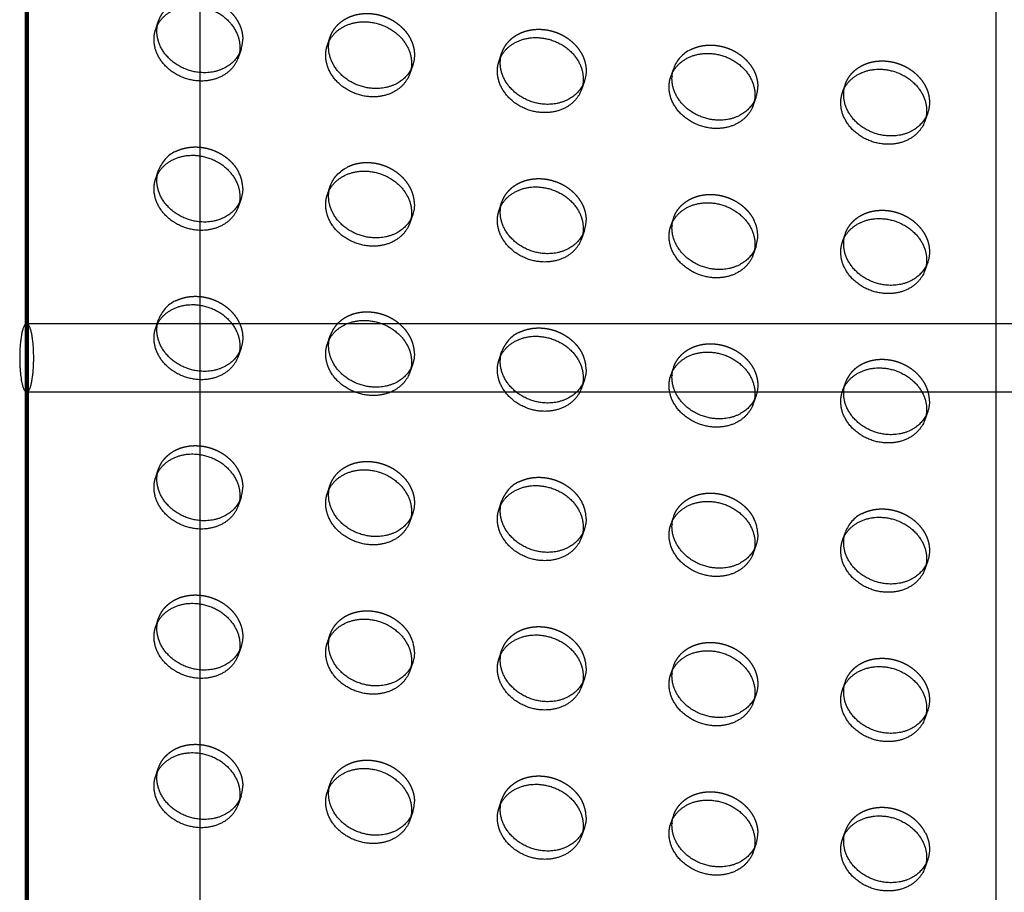
# Model space of a CAD drawing. Units: millimetres. Extents: x 104157 to 133194, y -10147 to 7094.
# Drawn here: x 112696 to 112983, y -826 to -572 of the extents above; entities that cross this region are included whole.
import ezdxf

# ---------------------------------------------------------------- set-up
doc = ezdxf.new("R2010")
doc.units = ezdxf.units.MM
doc.header["$LTSCALE"] = 500
doc.linetypes.add('Hidden', pattern=[4, 2, -2])
for name, color, linetype, true_color in [('Make2D', 7, 'Continuous', 0x000000), ('Make2D$Hidden$Curves', 7, 'Hidden', 0x8c8c8c), ('Make2D$visible$Curves', 7, 'Continuous', 0x000000)]:
    doc.layers.add(name, color=color, linetype=linetype, true_color=true_color)

msp = doc.modelspace()

# ---------------------------------------------------------------- linework, layer by layer
at = {"layer": 'Make2D', "lineweight": -3}
for p, q in [((112698.32, -1554.345), (112698.32, -52.871)), ((112980.7, -660.678), (112980.7, -488.887)), ((112698.32, -660.678), (112980.704, -660.678)), ((112980.7, -680.678), (112980.7, -660.678)), ((112980.704, -660.678), (113000.704, -660.678)), ((112980.703, -680.678), (112698.32, -680.678)), ((112698.322, -680.678), (112698.531, -680.624)), ((112980.7, -937.532), (112980.7, -680.678)), ((113000.703, -680.678), (112980.703, -680.678))]:
    msp.add_line(p, q, dxfattribs=at)
msp.add_arc((112698.549, -679.676), 1.028, 196.10616, 257.18069, dxfattribs=at)
msp.add_rational_spline([(112698.531, -680.624), (112700.361, -679.692), (112700.361, -670.678), (112700.361, -660.678), (112698.32, -660.678), (112696.279, -660.678), (112696.279, -670.678), (112696.279, -677.445), (112697.561, -679.961)], [0.960961734418, 0.72813573723, 1, 0.707106781187, 1, 0.707106781187, 1, 0.781076225765, 0.889422704624], degree=2, knots=[-14.5801732, -14.5801732, -14.5801732, 0, 0, 15.7079633, 15.7079633, 31.4159265, 31.4159265, 43.1568833, 43.1568833, 43.1568833], dxfattribs=at)
at = {"layer": 'Make2D$Hidden$Curves', "color": 251, "lineweight": -3, "true_color": 0x696969}
for p, q in [((112698.739, -146.107), (112698.739, -1515.035)), ((112735.908, -574.923), (112736.746, -572.503)), ((112736.414, -573.739), (112736.746, -572.503)), ((112785.917, -579.532), (112786.754, -577.112)), ((112786.422, -578.352), (112786.754, -577.112)), ((112760.749, -580.809), (112759.912, -583.228)), ((112760.749, -580.809), (112760.246, -581.986)), ((112835.926, -584.141), (112836.763, -581.721)), ((112836.431, -582.958), (112836.763, -581.721)), ((112748.747, -587.534), (112748.747, -611.811)), ((112810.758, -585.418), (112809.921, -587.838)), ((112810.758, -585.418), (112810.253, -586.598)), ((112885.935, -588.75), (112886.772, -586.331)), ((112886.44, -587.57), (112886.772, -586.331)), ((112860.767, -590.027), (112859.93, -592.447)), ((112860.767, -590.027), (112860.263, -591.205)), ((112935.944, -593.359), (112936.781, -590.94)), ((112936.449, -592.177), (112936.781, -590.94)), ((112910.776, -594.636), (112909.939, -597.056)), ((112910.776, -594.636), (112910.273, -595.812)), ((112960.785, -599.245), (112959.947, -601.665)), ((112960.785, -599.245), (112960.28, -600.424)), ((112735.908, -618.434), (112736.746, -616.014)), ((112736.413, -617.254), (112736.746, -616.014)), ((112785.917, -623.043), (112786.754, -620.624)), ((112786.422, -621.861), (112786.754, -620.624)), ((112760.749, -624.32), (112759.912, -626.74)), ((112760.749, -624.32), (112760.245, -625.5)), ((112835.926, -627.652), (112836.763, -625.233)), ((112836.431, -626.472), (112836.763, -625.233)), ((112810.758, -628.929), (112809.921, -631.349)), ((112810.758, -628.929), (112810.254, -630.108)), ((112885.935, -632.262), (112886.772, -629.842)), ((112886.44, -631.08), (112886.772, -629.842)), ((112748.747, -631.045), (112748.747, -655.322)), ((112860.767, -633.538), (112859.93, -635.958)), ((112860.767, -633.538), (112860.262, -634.718)), ((112935.944, -636.871), (112936.781, -634.451)), ((112936.449, -635.686), (112936.781, -634.451)), ((112910.776, -638.148), (112909.939, -640.567)), ((112910.776, -638.148), (112910.271, -639.327)), ((112960.785, -642.757), (112959.947, -645.176)), ((112960.785, -642.757), (112960.282, -643.934)), ((112735.908, -661.945), (112736.746, -659.526)), ((112736.413, -660.763), (112736.746, -659.526)), ((112785.917, -666.555), (112786.754, -664.135)), ((112786.422, -665.375), (112786.754, -664.135)), ((112760.749, -667.831), (112759.912, -670.251)), ((112760.749, -667.831), (112760.245, -669.01)), ((112835.926, -671.164), (112836.763, -668.744)), ((112836.431, -669.983), (112836.763, -668.744)), ((112810.758, -672.441), (112809.921, -674.86)), ((112810.758, -672.441), (112810.253, -673.621)), ((112885.935, -675.773), (112886.772, -673.353)), ((112886.44, -674.589), (112886.772, -673.353)), ((112748.747, -674.556), (112748.747, -698.833)), ((112860.767, -677.05), (112859.93, -679.47)), ((112860.767, -677.05), (112860.262, -678.229)), ((112935.944, -680.382), (112936.781, -677.963)), ((112936.448, -679.202), (112936.781, -677.963)), ((112910.776, -681.659), (112909.939, -684.079)), ((112910.776, -681.659), (112910.273, -682.836)), ((112960.785, -686.268), (112959.947, -688.688)), ((112960.785, -686.268), (112960.28, -687.448)), ((112735.908, -705.457), (112736.746, -703.037)), ((112736.413, -704.277), (112736.746, -703.037)), ((112785.917, -710.066), (112786.754, -707.646)), ((112786.422, -708.885), (112786.754, -707.646)), ((112760.749, -711.343), (112759.912, -713.763)), ((112760.749, -711.343), (112760.245, -712.523)), ((112835.926, -714.675), (112836.763, -712.256)), ((112836.431, -713.495), (112836.763, -712.256)), ((112810.758, -715.952), (112809.921, -718.372)), ((112810.758, -715.952), (112810.253, -717.132)), ((112885.935, -719.284), (112886.772, -716.865)), ((112886.44, -718.104), (112886.772, -716.865)), ((112748.747, -718.068), (112748.747, -742.345)), ((112860.767, -720.561), (112859.93, -722.981)), ((112860.767, -720.561), (112860.262, -721.741)), ((112935.944, -723.894), (112936.781, -721.474)), ((112936.449, -722.711), (112936.781, -721.474)), ((112910.776, -725.17), (112909.939, -727.59)), ((112910.776, -725.17), (112910.271, -726.35)), ((112960.785, -729.78), (112959.947, -732.199)), ((112960.785, -729.78), (112960.281, -730.958)), ((112735.908, -748.968), (112736.746, -746.549)), ((112736.413, -747.788), (112736.746, -746.549)), ((112785.917, -753.577), (112786.754, -751.158)), ((112786.422, -752.397), (112786.754, -751.158)), ((112760.749, -754.854), (112759.912, -757.274)), ((112760.749, -754.854), (112760.245, -756.034)), ((112835.926, -758.187), (112836.763, -755.767)), ((112836.431, -757.007), (112836.763, -755.767)), ((112810.758, -759.463), (112809.921, -761.883)), ((112810.758, -759.463), (112810.253, -760.644)), ((112748.747, -761.579), (112748.747, -785.856)), ((112885.935, -762.796), (112886.772, -760.376)), ((112886.44, -761.613), (112886.772, -760.376)), ((112860.767, -764.073), (112859.93, -766.492)), ((112860.767, -764.073), (112860.262, -765.253)), ((112935.944, -767.405), (112936.781, -764.985)), ((112936.448, -766.225), (112936.781, -764.985)), ((112910.776, -768.682), (112909.939, -771.102)), ((112910.776, -768.682), (112910.271, -769.862)), ((112960.785, -773.291), (112959.947, -775.711)), ((112960.785, -773.291), (112960.28, -774.471)), ((112735.908, -792.48), (112736.746, -790.06)), ((112736.413, -791.3), (112736.746, -790.06)), ((112785.917, -797.089), (112786.754, -794.669)), ((112786.422, -795.909), (112786.754, -794.669)), ((112760.749, -798.366), (112759.912, -800.785)), ((112760.749, -798.366), (112760.246, -799.544)), ((112835.926, -801.698), (112836.763, -799.278)), ((112836.431, -800.516), (112836.763, -799.278)), ((112810.758, -802.975), (112809.921, -805.395)), ((112810.758, -802.975), (112810.256, -804.151)), ((112748.747, -805.088), (112748.747, -829.363)), ((112885.935, -806.307), (112886.772, -803.888)), ((112886.44, -805.127), (112886.772, -803.888)), ((112860.767, -807.584), (112859.93, -810.004)), ((112860.767, -807.584), (112860.262, -808.764)), ((112935.944, -810.916), (112936.781, -808.497)), ((112936.449, -809.735), (112936.781, -808.497)), ((112910.776, -812.193), (112909.939, -814.613)), ((112910.776, -812.193), (112910.271, -813.373)), ((112960.785, -816.802), (112959.947, -819.222)), ((112960.785, -816.802), (112960.28, -817.982))]:
    msp.add_line(p, q, dxfattribs=at)
msp.add_lwpolyline([(112698.32, -147.317), (112698.32, -1516.245), (115622.12, -1516.245)], dxfattribs=at)
for centre, radius, start, end in [((112752.091, -577.823), 9.159, 340.9731, 0.09164), ((112752.145, -577.824), 9.108, 332.78603, 332.80894), ((112895.921, -589.622), 9.722, 115.97136, 160.21409), ((112852.163, -587.042), 9.107, 332.78603, 332.80742), ((112902.117, -591.65), 9.159, 340.9731, 0.09164), ((112745.894, -619.305), 9.722, 115.97136, 160.21409), ((112750.911, -621.395), 10.339, 0.4195, 27.48201), ((112852.108, -630.553), 9.159, 340.9731, 0.09164), ((112901.478, -635.075), 9.792, 341.71627, 28.17641), ((112745.894, -662.817), 9.722, 115.97136, 160.21409), ((112745.356, -662.497), 9.109, 169.02472, 169.04105), ((112845.912, -672.035), 9.722, 115.97136, 160.21409), ((112850.929, -674.125), 10.339, 0.4195, 27.48201), ((112752.091, -708.357), 9.159, 340.9731, 0.09164), ((112845.912, -715.547), 9.722, 115.97136, 160.21409), ((112850.929, -717.636), 10.339, 0.4195, 27.48201), ((112945.929, -724.765), 9.722, 115.97136, 160.21409), ((112900.937, -722.246), 10.339, 0.4195, 27.48201), ((112945.391, -724.445), 9.109, 169.01791, 169.04105), ((112800.92, -756.539), 10.339, 0.4195, 27.48201), ((112850.929, -761.148), 10.339, 0.4195, 27.48201), ((112895.382, -763.347), 9.108, 169.02633, 169.04105), ((112752.091, -795.38), 9.159, 340.9731, 0.09164), ((112802.1, -799.989), 9.159, 340.9731, 0.09164), ((112850.929, -804.659), 10.339, 0.4195, 27.48201), ((112902.117, -809.207), 9.159, 340.9731, 0.09164)]:
    msp.add_arc(centre, radius, start, end, dxfattribs=at)
at = {"layer": 'Make2D$Hidden$Curves', "color": 251, "lineweight": -3, "true_color": 0x696969, "extrusion": (0, 0, -1)}
for centre, radius, start, end in [((-112802.1, -582.432), 9.159, 179.90836, 199.0269), ((-112852.108, -587.041), 9.159, 179.90836, 199.0269), ((-112952.126, -596.259), 9.159, 179.90836, 199.0269), ((-112795.903, -623.915), 9.722, 19.78591, 64.02864), ((-112752.091, -621.334), 9.159, 179.90836, 199.0269), ((-112802.1, -625.943), 9.159, 179.90836, 199.0269), ((-112952.126, -639.771), 9.159, 179.90836, 199.0269), ((-112752.091, -664.846), 9.159, 179.90836, 199.0269), ((-112802.1, -669.455), 9.159, 179.90836, 199.0269), ((-112852.108, -674.064), 9.159, 179.90836, 199.0269), ((-112902.117, -678.673), 9.159, 179.90836, 199.0269), ((-112952.126, -683.282), 9.159, 179.90836, 199.0269), ((-112802.1, -712.966), 9.159, 179.90836, 199.0269), ((-112852.108, -717.575), 9.159, 179.90836, 199.0269), ((-112902.117, -722.185), 9.159, 179.90836, 199.0269), ((-112952.126, -726.794), 9.159, 179.90836, 199.0269), ((-112752.091, -751.868), 9.159, 179.90836, 199.0269), ((-112802.1, -756.478), 9.159, 179.90836, 199.0269), ((-112852.108, -761.087), 9.159, 179.90836, 199.0269), ((-112902.117, -765.696), 9.159, 179.90836, 199.0269), ((-112952.126, -770.305), 9.159, 179.90836, 199.0269), ((-112852.108, -804.598), 9.159, 179.90836, 199.0269), ((-112950.946, -813.878), 10.339, 152.51799, 179.5805), ((-112952.126, -813.817), 9.159, 179.90836, 199.0269)]:
    msp.add_arc(centre, radius, start, end, dxfattribs=at)
at = {"layer": 'Make2D$Hidden$Curves', "color": 251, "lineweight": -3, "true_color": 0x696969}
for points, weights, knots in [([(112736.746, -572.503), (112739.372, -564.914), (112748.747, -565.778), (112761.25, -566.93), (112761.25, -577.808)], [0.909558654354, 0.762989705892, 1, 0.707106781187, 1], [-36.0920109, -36.0920109, -36.0920109, -19.9491134, -19.9491134, 0, 0, 0]), ([(112786.754, -577.112), (112789.38, -569.523), (112798.756, -570.387), (112811.258, -571.539), (112811.258, -582.417)], [0.909558654354, 0.762989705892, 1, 0.707106781187, 1], [-36.0920109, -36.0920109, -36.0920109, -19.9491134, -19.9491134, 0, 0, 0]), ([(112836.763, -581.721), (112839.389, -574.132), (112848.765, -574.996), (112861.267, -576.149), (112861.267, -587.026)], [0.909558654354, 0.762989705892, 1, 0.707106781187, 1], [-36.0920109, -36.0920109, -36.0920109, -19.9491134, -19.9491134, 0, 0, 0]), ([(112891.663, -580.881), (112894.872, -579.246), (112898.774, -579.606), (112911.276, -580.758), (112911.276, -591.636)], [0.86053356252, 0.885525605277, 1, 0.707106781187, 1], [-27.7460254, -27.7460254, -27.7460254, -19.9491134, -19.9491134, 0, 0, 0]), ([(112936.781, -590.94), (112939.407, -583.351), (112948.783, -584.215), (112961.285, -585.367), (112961.285, -596.245)], [0.909558654354, 0.762989705892, 1, 0.707106781187, 1], [-36.0920109, -36.0920109, -36.0920109, -19.9491134, -19.9491134, 0, 0, 0]), ([(112741.636, -610.565), (112744.846, -608.93), (112748.747, -609.289), (112756.72, -610.024), (112760.083, -616.624)], [0.86053356252, 0.885525605277, 1, 0.791042009885, 0.880236648976], [-27.7460254, -27.7460254, -27.7460254, -19.9491134, -19.9491134, -5.7168732, -5.7168732, -5.7168732]), ([(112811.258, -625.929), (112811.258, -615.051), (112798.756, -613.899), (112794.854, -613.539), (112791.645, -615.174)], [1, 0.707106781187, 1, 0.885525605277, 0.86053356252], [0, 0, 0, 19.9491134, 19.9491134, 27.7460254, 27.7460254, 27.7460254]), ([(112836.763, -625.233), (112839.389, -617.644), (112848.765, -618.508), (112861.267, -619.66), (112861.267, -630.538)], [0.909558654354, 0.762989705892, 1, 0.707106781187, 1], [-36.0920109, -36.0920109, -36.0920109, -19.9491134, -19.9491134, 0, 0, 0]), ([(112886.772, -629.842), (112889.398, -622.253), (112898.774, -623.117), (112906.747, -623.852), (112910.11, -630.452)], [0.909558654354, 0.762989705892, 1, 0.791042009885, 0.880236648976], [-36.0920109, -36.0920109, -36.0920109, -19.9491134, -19.9491134, -5.7168732, -5.7168732, -5.7168732]), ([(112936.781, -634.451), (112939.407, -626.862), (112948.783, -627.726), (112961.285, -628.878), (112961.285, -639.756)], [0.909558654354, 0.762989705892, 1, 0.707106781187, 1], [-36.0920109, -36.0920109, -36.0920109, -19.9491134, -19.9491134, 0, 0, 0]), ([(112741.636, -654.076), (112744.846, -652.441), (112748.747, -652.801), (112761.25, -653.953), (112761.25, -664.831)], [0.86053356252, 0.885525605277, 1, 0.707106781187, 1], [-27.7460254, -27.7460254, -27.7460254, -19.9491134, -19.9491134, 0, 0, 0]), ([(112811.258, -669.44), (112811.258, -658.562), (112798.756, -657.41), (112789.38, -656.546), (112786.754, -664.135)], [1, 0.707106781187, 1, 0.762989705892, 0.909558654353], [0, 0, 0, 19.9491134, 19.9491134, 36.0920109, 36.0920109, 36.0920109]), ([(112841.654, -663.295), (112844.863, -661.66), (112848.765, -662.019), (112856.738, -662.754), (112860.101, -669.354)], [0.86053356252, 0.885525605277, 1, 0.791042009885, 0.880236648976], [-27.7460254, -27.7460254, -27.7460254, -19.9491134, -19.9491134, -5.7168732, -5.7168732, -5.7168732]), ([(112886.772, -673.353), (112889.398, -665.764), (112898.774, -666.628), (112911.276, -667.781), (112911.276, -678.658)], [0.909558654354, 0.762989705892, 1, 0.707106781187, 1], [-36.0920109, -36.0920109, -36.0920109, -19.9491134, -19.9491134, 0, 0, 0]), ([(112961.285, -683.268), (112961.285, -672.39), (112948.783, -671.238), (112939.407, -670.373), (112936.781, -677.963)], [1, 0.707106781187, 1, 0.762989705892, 0.909558654354], [0, 0, 0, 19.9491134, 19.9491134, 36.0920109, 36.0920109, 36.0920109]), ([(112736.746, -703.037), (112739.372, -695.448), (112748.747, -696.312), (112761.25, -697.464), (112761.25, -708.342)], [0.909558654354, 0.762989705892, 1, 0.707106781187, 1], [-36.0920109, -36.0920109, -36.0920109, -19.9491134, -19.9491134, 0, 0, 0]), ([(112786.754, -707.646), (112789.38, -700.057), (112798.756, -700.921), (112811.258, -702.074), (112811.258, -712.952)], [0.909558654354, 0.762989705892, 1, 0.707106781187, 1], [-36.0920109, -36.0920109, -36.0920109, -19.9491134, -19.9491134, 0, 0, 0]), ([(112841.654, -706.806), (112844.863, -705.171), (112848.765, -705.531), (112856.738, -706.265), (112860.101, -712.865)], [0.86053356252, 0.885525605277, 1, 0.791042009885, 0.880236648976], [-27.7460254, -27.7460254, -27.7460254, -19.9491134, -19.9491134, -5.7168732, -5.7168732, -5.7168732]), ([(112886.772, -716.865), (112889.398, -709.276), (112898.774, -710.14), (112906.747, -710.875), (112910.11, -717.474)], [0.909558654353, 0.762989705892, 1, 0.791042009886, 0.880236648975], [-36.0920109, -36.0920109, -36.0920109, -19.9491134, -19.9491134, -5.7168732, -5.7168732, -5.7168732]), ([(112941.672, -716.024), (112944.881, -714.389), (112948.783, -714.749), (112961.285, -715.901), (112961.285, -726.779)], [0.86053356252, 0.885525605277, 1, 0.707106781187, 1], [-27.7460254, -27.7460254, -27.7460254, -19.9491134, -19.9491134, 0, 0, 0]), ([(112736.746, -746.549), (112739.372, -738.959), (112748.747, -739.824), (112761.25, -740.976), (112761.25, -751.854)], [0.909558654354, 0.762989705892, 1, 0.707106781187, 1], [-36.0920109, -36.0920109, -36.0920109, -19.9491134, -19.9491134, 0, 0, 0]), ([(112786.754, -751.158), (112789.38, -743.569), (112798.756, -744.433), (112806.729, -745.168), (112810.092, -751.767)], [0.909558654354, 0.762989705892, 1, 0.791042009885, 0.880236648976], [-36.0920109, -36.0920109, -36.0920109, -19.9491134, -19.9491134, -5.7168732, -5.7168732, -5.7168732]), ([(112836.763, -755.767), (112839.389, -748.178), (112848.765, -749.042), (112856.738, -749.777), (112860.101, -756.377)], [0.909558654354, 0.762989705892, 1, 0.791042009886, 0.880236648975], [-36.0920109, -36.0920109, -36.0920109, -19.9491134, -19.9491134, -5.7168732, -5.7168732, -5.7168732]), ([(112886.772, -760.376), (112889.398, -752.787), (112898.774, -753.651), (112911.276, -754.803), (112911.276, -765.681)], [0.909558654354, 0.762989705892, 1, 0.707106781187, 1], [-36.0920109, -36.0920109, -36.0920109, -19.9491134, -19.9491134, 0, 0, 0]), ([(112936.781, -764.985), (112939.407, -757.396), (112948.783, -758.26), (112961.285, -759.413), (112961.285, -770.29)], [0.909558654354, 0.762989705892, 1, 0.707106781187, 1], [-36.0920109, -36.0920109, -36.0920109, -19.9491134, -19.9491134, 0, 0, 0]), ([(112736.746, -790.06), (112739.372, -782.471), (112748.747, -783.335), (112761.25, -784.487), (112761.25, -795.365)], [0.909558654354, 0.762989705892, 1, 0.707106781187, 1], [-36.0920109, -36.0920109, -36.0920109, -19.9491134, -19.9491134, 0, 0, 0]), ([(112786.754, -794.669), (112789.38, -787.08), (112798.756, -787.944), (112811.258, -789.096), (112811.258, -799.974)], [0.909558654354, 0.762989705892, 1, 0.707106781187, 1], [-36.0920109, -36.0920109, -36.0920109, -19.9491134, -19.9491134, 0, 0, 0]), ([(112836.763, -799.278), (112839.389, -791.689), (112848.765, -792.553), (112856.738, -793.288), (112860.101, -799.888)], [0.909558654354, 0.762989705892, 1, 0.791042009885, 0.880236648976], [-36.0920109, -36.0920109, -36.0920109, -19.9491134, -19.9491134, -5.7168732, -5.7168732, -5.7168732]), ([(112886.772, -803.888), (112889.398, -796.298), (112898.774, -797.163), (112911.276, -798.315), (112911.276, -809.193)], [0.909558654354, 0.762989705892, 1, 0.707106781187, 1], [-36.0920109, -36.0920109, -36.0920109, -19.9491134, -19.9491134, 0, 0, 0]), ([(112960.119, -809.106), (112956.756, -802.507), (112948.783, -801.772), (112939.407, -800.908), (112936.781, -808.497)], [0.880236648976, 0.791042009885, 1, 0.762989705892, 0.909558654354], [5.7168732, 5.7168732, 5.7168732, 19.9491134, 19.9491134, 36.0920109, 36.0920109, 36.0920109])]:
    msp.add_rational_spline(points, weights, degree=2, knots=knots, dxfattribs=at)
at = {"layer": 'Make2D$visible$Curves', "color": 251, "lineweight": -3, "true_color": 0x696969}
for p, q in [((112697.901, -148.527), (112697.901, -1517.455)), ((112748.747, -568.298), (112748.747, -587.534)), ((112748.747, -611.811), (112748.747, -631.045)), ((112748.747, -655.322), (112748.747, -674.556)), ((112748.747, -698.833), (112748.747, -718.068)), ((112748.747, -742.345), (112748.747, -761.579)), ((112748.747, -785.856), (112748.747, -805.088))]:
    msp.add_line(p, q, dxfattribs=at)
at = {"layer": 'Make2D$visible$Curves', "color": 251, "lineweight": -3, "true_color": 0x696969, "extrusion": (0, 0, -1)}
for centre in [(-112751.254, -580.242), (-112801.262, -584.852), (-112851.271, -589.461), (-112901.28, -594.07), (-112951.289, -598.679), (-112751.254, -623.754), (-112801.262, -628.363), (-112851.271, -632.972), (-112901.28, -637.581), (-112951.289, -642.191), (-112751.254, -667.265), (-112801.262, -671.874), (-112851.271, -676.484), (-112901.28, -681.093), (-112951.289, -685.702), (-112751.254, -710.777), (-112801.262, -715.386), (-112851.271, -719.995), (-112901.28, -724.604), (-112951.289, -729.213), (-112751.254, -754.288), (-112801.262, -758.897), (-112851.271, -763.506), (-112901.28, -768.116), (-112951.289, -772.725), (-112751.254, -797.8), (-112801.262, -802.409), (-112851.271, -807.018), (-112901.28, -811.627), (-112951.289, -816.236)]:
    msp.add_arc(centre, 9.159, 179.90836, 199.0269, dxfattribs=at)
at = {"layer": 'Make2D$visible$Curves', "color": 251, "lineweight": -3, "true_color": 0x696969}
for points, weights, knots in [([(112735.908, -574.923), (112738.534, -567.334), (112747.91, -568.198), (112760.412, -569.35), (112760.412, -580.228)], [0.909558654354, 0.762989705892, 1, 0.707106781187, 1], [-36.0920109, -36.0920109, -36.0920109, -19.9491134, -19.9491134, 0, 0, 0]), ([(112785.917, -579.532), (112788.543, -571.943), (112797.919, -572.807), (112810.421, -573.959), (112810.421, -584.837)], [0.909558654354, 0.762989705892, 1, 0.707106781187, 1], [-36.0920109, -36.0920109, -36.0920109, -19.9491134, -19.9491134, 0, 0, 0]), ([(112759.912, -583.228), (112757.286, -590.818), (112747.91, -589.953), (112735.408, -588.801), (112735.408, -577.923), (112735.408, -576.369), (112735.908, -574.923)], [0.909558654354, 0.762989705892, 1, 0.707106781187, 1, 0.944117075295, 0.909558654354], [-75.9902376, -75.9902376, -75.9902376, -59.8473401, -59.8473401, -39.8982267, -39.8982267, -36.0920109, -36.0920109, -36.0920109]), ([(112760.245, -581.989), (112757.002, -588.294), (112748.747, -587.534), (112736.245, -586.381), (112736.245, -575.504), (112736.245, -574.607), (112736.414, -573.739)], [0.885410921912, 0.785249456258, 1, 0.707106781187, 1, 0.96699671047, 0.941431060665], [-74.4741141, -74.4741141, -74.4741141, -59.8473401, -59.8473401, -39.8982267, -39.8982267, -37.650355, -37.650355, -37.650355]), ([(112810.253, -586.598), (112807.011, -592.904), (112798.756, -592.143), (112786.254, -590.991), (112786.254, -580.113), (112786.254, -579.219), (112786.422, -578.352)], [0.885410921911, 0.785249456258, 1, 0.707106781187, 1, 0.967071631135, 0.941547171998], [-74.4741141, -74.4741141, -74.4741141, -59.8473401, -59.8473401, -39.8982267, -39.8982267, -37.6554579, -37.6554579, -37.6554579]), ([(112835.926, -584.141), (112838.552, -576.552), (112847.928, -577.416), (112860.43, -578.568), (112860.43, -589.446)], [0.909558654353, 0.762989705892, 1, 0.707106781187, 1], [-36.0920109, -36.0920109, -36.0920109, -19.9491134, -19.9491134, 0, 0, 0]), ([(112809.921, -587.838), (112807.295, -595.427), (112797.919, -594.563), (112785.417, -593.41), (112785.417, -582.532), (112785.417, -580.978), (112785.917, -579.532)], [0.909558654354, 0.762989705892, 1, 0.707106781187, 1, 0.944117075295, 0.909558654354], [-75.9902376, -75.9902376, -75.9902376, -59.8473401, -59.8473401, -39.8982267, -39.8982267, -36.0920109, -36.0920109, -36.0920109]), ([(112885.935, -588.75), (112888.561, -581.161), (112897.937, -582.025), (112910.439, -583.177), (112910.439, -594.055)], [0.909558654354, 0.762989705892, 1, 0.707106781187, 1], [-36.0920109, -36.0920109, -36.0920109, -19.9491134, -19.9491134, 0, 0, 0]), ([(112859.93, -592.447), (112857.304, -600.036), (112847.928, -599.172), (112835.426, -598.019), (112835.426, -587.142), (112835.426, -585.587), (112835.926, -584.141)], [0.909558654353, 0.762989705892, 1, 0.707106781187, 1, 0.944117075294, 0.909558654353], [-75.9902376, -75.9902376, -75.9902376, -59.8473401, -59.8473401, -39.8982267, -39.8982267, -36.0920109, -36.0920109, -36.0920109]), ([(112860.262, -591.207), (112857.02, -597.513), (112848.765, -596.752), (112836.263, -595.6), (112836.263, -584.722), (112836.263, -583.826), (112836.431, -582.958)], [0.885410921911, 0.785249456259, 1, 0.707106781187, 1, 0.967016540283, 0.941461785262], [-74.4741141, -74.4741141, -74.4741141, -59.8473401, -59.8473401, -39.8982267, -39.8982267, -37.6517057, -37.6517057, -37.6517057]), ([(112910.271, -595.816), (112907.028, -602.122), (112898.774, -601.361), (112886.272, -600.209), (112886.272, -589.331), (112886.272, -588.437), (112886.44, -587.57)], [0.885410921912, 0.785249456257, 1, 0.707106781187, 1, 0.967071631134, 0.941547171997], [-74.4741141, -74.4741141, -74.4741141, -59.8473401, -59.8473401, -39.8982267, -39.8982267, -37.6554579, -37.6554579, -37.6554579]), ([(112935.944, -593.359), (112938.57, -585.77), (112947.946, -586.634), (112960.448, -587.787), (112960.448, -598.665)], [0.909558654354, 0.762989705892, 1, 0.707106781187, 1], [-36.0920109, -36.0920109, -36.0920109, -19.9491134, -19.9491134, 0, 0, 0]), ([(112909.939, -597.056), (112907.313, -604.645), (112897.937, -603.781), (112885.434, -602.629), (112885.434, -591.751), (112885.434, -590.196), (112885.935, -588.75)], [0.909558654354, 0.762989705892, 1, 0.707106781187, 1, 0.944117075294, 0.909558654354], [-75.9902376, -75.9902376, -75.9902376, -59.8473401, -59.8473401, -39.8982267, -39.8982267, -36.0920109, -36.0920109, -36.0920109]), ([(112959.947, -601.665), (112957.321, -609.254), (112947.946, -608.39), (112935.443, -607.238), (112935.443, -596.36), (112935.443, -594.805), (112935.944, -593.359)], [0.909558654354, 0.762989705892, 1, 0.707106781187, 1, 0.944117075295, 0.909558654354], [-75.9902376, -75.9902376, -75.9902376, -59.8473401, -59.8473401, -39.8982267, -39.8982267, -36.0920109, -36.0920109, -36.0920109]), ([(112960.28, -600.424), (112957.038, -606.731), (112948.783, -605.97), (112936.281, -604.818), (112936.281, -593.94), (112936.281, -593.045), (112936.449, -592.177)], [0.885430623504, 0.785228338987, 1, 0.707106781187, 1, 0.967036377289, 0.941492526375], [-74.4755524, -74.4755524, -74.4755524, -59.8473401, -59.8473401, -39.8982267, -39.8982267, -37.6530568, -37.6530568, -37.6530568]), ([(112735.908, -618.434), (112738.534, -610.845), (112747.91, -611.709), (112760.412, -612.861), (112760.412, -623.739)], [0.909558654354, 0.762989705892, 1, 0.707106781187, 1], [-36.0920109, -36.0920109, -36.0920109, -19.9491134, -19.9491134, 0, 0, 0]), ([(112785.917, -623.043), (112788.543, -615.454), (112797.919, -616.318), (112810.421, -617.471), (112810.421, -628.348)], [0.909558654354, 0.762989705892, 1, 0.707106781187, 1], [-36.0920109, -36.0920109, -36.0920109, -19.9491134, -19.9491134, 0, 0, 0]), ([(112759.912, -626.74), (112757.286, -634.329), (112747.91, -633.465), (112735.408, -632.312), (112735.408, -621.435), (112735.408, -619.88), (112735.908, -618.434)], [0.909558654354, 0.762989705892, 1, 0.707106781187, 1, 0.944117075294, 0.909558654354], [-75.9902376, -75.9902376, -75.9902376, -59.8473401, -59.8473401, -39.8982267, -39.8982267, -36.0920109, -36.0920109, -36.0920109]), ([(112760.245, -625.5), (112757.002, -631.806), (112748.747, -631.045), (112736.245, -629.893), (112736.245, -619.015), (112736.245, -618.121), (112736.413, -617.254)], [0.885410921912, 0.785249456258, 1, 0.707106781187, 1, 0.967071631135, 0.941547171999], [-74.4741141, -74.4741141, -74.4741141, -59.8473401, -59.8473401, -39.8982267, -39.8982267, -37.6554579, -37.6554579, -37.6554579]), ([(112810.254, -630.108), (112807.012, -636.415), (112798.756, -635.654), (112786.254, -634.502), (112786.254, -623.624), (112786.254, -622.729), (112786.422, -621.861)], [0.885438336035, 0.785220074041, 1, 0.707106781187, 1, 0.967024798355, 0.941474582021], [-74.4761154, -74.4761154, -74.4761154, -59.8473401, -59.8473401, -39.8982267, -39.8982267, -37.6522681, -37.6522681, -37.6522681]), ([(112835.926, -627.652), (112838.552, -620.063), (112847.928, -620.927), (112860.43, -622.08), (112860.43, -632.958)], [0.909558654354, 0.762989705892, 1, 0.707106781187, 1], [-36.0920109, -36.0920109, -36.0920109, -19.9491134, -19.9491134, 0, 0, 0]), ([(112809.921, -631.349), (112807.295, -638.938), (112797.919, -638.074), (112785.417, -636.922), (112785.417, -626.044), (112785.417, -624.489), (112785.917, -623.043)], [0.909558654354, 0.762989705892, 1, 0.707106781187, 1, 0.944117075294, 0.909558654354], [-75.9902376, -75.9902376, -75.9902376, -59.8473401, -59.8473401, -39.8982267, -39.8982267, -36.0920109, -36.0920109, -36.0920109]), ([(112859.93, -635.958), (112857.304, -643.547), (112847.928, -642.683), (112835.426, -641.531), (112835.426, -630.653), (112835.426, -629.099), (112835.926, -627.652)], [0.909558654354, 0.762989705892, 1, 0.707106781187, 1, 0.944117075294, 0.909558654354], [-75.9902376, -75.9902376, -75.9902376, -59.8473401, -59.8473401, -39.8982267, -39.8982267, -36.0920109, -36.0920109, -36.0920109]), ([(112860.262, -634.718), (112857.02, -641.024), (112848.765, -640.263), (112836.263, -639.111), (112836.263, -628.233), (112836.263, -627.339), (112836.431, -626.472)], [0.885410921912, 0.785249456258, 1, 0.707106781187, 1, 0.967071631135, 0.941547171998], [-74.4741141, -74.4741141, -74.4741141, -59.8473401, -59.8473401, -39.8982267, -39.8982267, -37.6554579, -37.6554579, -37.6554579]), ([(112885.935, -632.262), (112888.561, -624.672), (112897.937, -625.537), (112910.439, -626.689), (112910.439, -637.567)], [0.909558654354, 0.762989705892, 1, 0.707106781187, 1], [-36.0920109, -36.0920109, -36.0920109, -19.9491134, -19.9491134, 0, 0, 0]), ([(112935.944, -636.871), (112938.57, -629.282), (112947.946, -630.146), (112960.448, -631.298), (112960.448, -642.176)], [0.909558654354, 0.762989705892, 1, 0.707106781187, 1], [-36.0920109, -36.0920109, -36.0920109, -19.9491134, -19.9491134, 0, 0, 0]), ([(112909.939, -640.567), (112907.313, -648.156), (112897.937, -647.292), (112885.434, -646.14), (112885.434, -635.262), (112885.434, -633.708), (112885.935, -632.262)], [0.909558654354, 0.762989705892, 1, 0.707106781187, 1, 0.944117075294, 0.909558654354], [-75.9902376, -75.9902376, -75.9902376, -59.8473401, -59.8473401, -39.8982267, -39.8982267, -36.0920109, -36.0920109, -36.0920109]), ([(112910.271, -639.328), (112907.028, -645.633), (112898.774, -644.873), (112886.272, -643.72), (112886.272, -632.842), (112886.272, -631.948), (112886.44, -631.08)], [0.885410921913, 0.785249456257, 1, 0.707106781187, 1, 0.967044638358, 0.941505330016], [-74.4741141, -74.4741141, -74.4741141, -59.8473401, -59.8473401, -39.8982267, -39.8982267, -37.6536194, -37.6536194, -37.6536194]), ([(112960.28, -643.937), (112957.037, -650.243), (112948.783, -649.482), (112936.281, -648.33), (112936.281, -637.452), (112936.281, -636.555), (112936.449, -635.686)], [0.885410921912, 0.785249456258, 1, 0.707106781187, 1, 0.966980835139, 0.941406467071], [-74.4741141, -74.4741141, -74.4741141, -59.8473401, -59.8473401, -39.8982267, -39.8982267, -37.6492738, -37.6492738, -37.6492738]), ([(112959.947, -645.176), (112957.321, -652.766), (112947.946, -651.901), (112935.443, -650.749), (112935.443, -639.871), (112935.443, -638.317), (112935.944, -636.871)], [0.909558654354, 0.762989705892, 1, 0.707106781187, 1, 0.944117075295, 0.909558654354], [-75.9902376, -75.9902376, -75.9902376, -59.8473401, -59.8473401, -39.8982267, -39.8982267, -36.0920109, -36.0920109, -36.0920109]), ([(112735.908, -661.945), (112738.534, -654.356), (112747.91, -655.22), (112760.412, -656.373), (112760.412, -667.251)], [0.909558654354, 0.762989705892, 1, 0.707106781187, 1], [-36.0920109, -36.0920109, -36.0920109, -19.9491134, -19.9491134, 0, 0, 0]), ([(112759.912, -670.251), (112757.286, -677.84), (112747.91, -676.976), (112735.408, -675.824), (112735.408, -664.946), (112735.408, -663.392), (112735.908, -661.945)], [0.909558654354, 0.762989705892, 1, 0.707106781187, 1, 0.944117075294, 0.909558654354], [-75.9902376, -75.9902376, -75.9902376, -59.8473401, -59.8473401, -39.8982267, -39.8982267, -36.0920109, -36.0920109, -36.0920109]), ([(112760.245, -669.012), (112757.002, -675.317), (112748.747, -674.556), (112736.245, -673.404), (112736.245, -662.526), (112736.245, -661.632), (112736.413, -660.765)], [0.885410921912, 0.785249456258, 1, 0.707106781187, 1, 0.967071631134, 0.941547171997], [-74.4741141, -74.4741141, -74.4741141, -59.8473401, -59.8473401, -39.8982267, -39.8982267, -37.6554579, -37.6554579, -37.6554579]), ([(112785.917, -666.555), (112788.543, -658.966), (112797.919, -659.83), (112810.421, -660.982), (112810.421, -671.86)], [0.909558654354, 0.762989705892, 1, 0.707106781187, 1], [-36.0920109, -36.0920109, -36.0920109, -19.9491134, -19.9491134, 0, 0, 0]), ([(112810.253, -673.621), (112807.011, -679.926), (112798.756, -679.166), (112786.254, -678.013), (112786.254, -667.136), (112786.254, -666.241), (112786.422, -665.375)], [0.885410921912, 0.785249456258, 1, 0.707106781187, 1, 0.967071631134, 0.941547171997], [-74.4741141, -74.4741141, -74.4741141, -59.8473401, -59.8473401, -39.8982267, -39.8982267, -37.6554579, -37.6554579, -37.6554579]), ([(112835.926, -671.164), (112838.552, -663.575), (112847.928, -664.439), (112860.43, -665.591), (112860.43, -676.469)], [0.909558654354, 0.762989705892, 1, 0.707106781187, 1], [-36.0920109, -36.0920109, -36.0920109, -19.9491134, -19.9491134, 0, 0, 0]), ([(112809.921, -674.86), (112807.295, -682.45), (112797.919, -681.585), (112785.417, -680.433), (112785.417, -669.555), (112785.417, -668.001), (112785.917, -666.555)], [0.909558654354, 0.762989705892, 1, 0.707106781187, 1, 0.944117075295, 0.909558654354], [-75.9902376, -75.9902376, -75.9902376, -59.8473401, -59.8473401, -39.8982267, -39.8982267, -36.0920109, -36.0920109, -36.0920109]), ([(112860.262, -678.229), (112857.02, -684.536), (112848.765, -683.775), (112836.263, -682.623), (112836.263, -671.745), (112836.263, -670.85), (112836.431, -669.983)], [0.885419623313, 0.785240128804, 1, 0.707106781187, 1, 0.967052900676, 0.941518136525], [-74.4747494, -74.4747494, -74.4747494, -59.8473401, -59.8473401, -39.8982267, -39.8982267, -37.6541822, -37.6541822, -37.6541822]), ([(112885.935, -675.773), (112888.561, -668.184), (112897.937, -669.048), (112910.439, -670.2), (112910.439, -681.078)], [0.909558654354, 0.762989705892, 1, 0.707106781187, 1], [-36.0920109, -36.0920109, -36.0920109, -19.9491134, -19.9491134, 0, 0, 0]), ([(112859.93, -679.47), (112857.304, -687.059), (112847.928, -686.195), (112835.426, -685.042), (112835.426, -674.164), (112835.426, -672.61), (112835.926, -671.164)], [0.909558654354, 0.762989705892, 1, 0.707106781187, 1, 0.944117075295, 0.909558654354], [-75.9902376, -75.9902376, -75.9902376, -59.8473401, -59.8473401, -39.8982267, -39.8982267, -36.0920109, -36.0920109, -36.0920109]), ([(112935.944, -680.382), (112938.57, -672.793), (112947.946, -673.657), (112960.448, -674.809), (112960.448, -685.687)], [0.909558654353, 0.762989705893, 1, 0.707106781187, 1], [-36.0920109, -36.0920109, -36.0920109, -19.9491134, -19.9491134, 0, 0, 0]), ([(112909.939, -684.079), (112907.313, -691.668), (112897.937, -690.804), (112885.434, -689.651), (112885.434, -678.774), (112885.434, -677.219), (112885.935, -675.773)], [0.909558654354, 0.762989705892, 1, 0.707106781187, 1, 0.944117075294, 0.909558654354], [-75.9902376, -75.9902376, -75.9902376, -59.8473401, -59.8473401, -39.8982267, -39.8982267, -36.0920109, -36.0920109, -36.0920109]), ([(112910.271, -682.839), (112907.028, -689.145), (112898.774, -688.384), (112886.272, -687.232), (112886.272, -676.354), (112886.272, -675.46), (112886.44, -674.593)], [0.885410921912, 0.785249456258, 1, 0.707106781187, 1, 0.967071631134, 0.941547171998], [-74.4741141, -74.4741141, -74.4741141, -59.8473401, -59.8473401, -39.8982267, -39.8982267, -37.6554579, -37.6554579, -37.6554579]), ([(112960.28, -687.448), (112957.037, -693.754), (112948.783, -692.993), (112936.281, -691.841), (112936.281, -680.963), (112936.281, -680.069), (112936.448, -679.202)], [0.885410921912, 0.785249456258, 1, 0.707106781187, 1, 0.967071631135, 0.941547171998], [-74.4741141, -74.4741141, -74.4741141, -59.8473401, -59.8473401, -39.8982267, -39.8982267, -37.6554579, -37.6554579, -37.6554579]), ([(112959.947, -688.688), (112957.321, -696.277), (112947.946, -695.413), (112935.443, -694.261), (112935.443, -683.383), (112935.443, -681.828), (112935.944, -680.382)], [0.909558654354, 0.762989705892, 1, 0.707106781187, 1, 0.944117075294, 0.909558654353], [-75.9902376, -75.9902376, -75.9902376, -59.8473401, -59.8473401, -39.8982267, -39.8982267, -36.0920109, -36.0920109, -36.0920109]), ([(112735.908, -705.457), (112738.534, -697.868), (112747.91, -698.732), (112760.412, -699.884), (112760.412, -710.762)], [0.909558654354, 0.762989705892, 1, 0.707106781187, 1], [-36.0920109, -36.0920109, -36.0920109, -19.9491134, -19.9491134, 0, 0, 0]), ([(112759.912, -713.763), (112757.286, -721.352), (112747.91, -720.488), (112735.408, -719.335), (112735.408, -708.457), (112735.408, -706.903), (112735.908, -705.457)], [0.909558654354, 0.762989705892, 1, 0.707106781187, 1, 0.944117075295, 0.909558654354], [-75.9902376, -75.9902376, -75.9902376, -59.8473401, -59.8473401, -39.8982267, -39.8982267, -36.0920109, -36.0920109, -36.0920109]), ([(112760.245, -712.523), (112757.002, -718.829), (112748.747, -718.068), (112736.245, -716.916), (112736.245, -706.038), (112736.245, -705.144), (112736.413, -704.277)], [0.885410921912, 0.785249456258, 1, 0.707106781187, 1, 0.967071631134, 0.941547171997], [-74.4741141, -74.4741141, -74.4741141, -59.8473401, -59.8473401, -39.8982267, -39.8982267, -37.6554579, -37.6554579, -37.6554579]), ([(112785.917, -710.066), (112788.543, -702.477), (112797.919, -703.341), (112810.421, -704.493), (112810.421, -715.371)], [0.909558654353, 0.762989705892, 1, 0.707106781187, 1], [-36.0920109, -36.0920109, -36.0920109, -19.9491134, -19.9491134, 0, 0, 0]), ([(112835.926, -714.675), (112838.552, -707.086), (112847.928, -707.95), (112860.43, -709.103), (112860.43, -719.98)], [0.909558654354, 0.762989705892, 1, 0.707106781187, 1], [-36.0920109, -36.0920109, -36.0920109, -19.9491134, -19.9491134, 0, 0, 0]), ([(112809.921, -718.372), (112807.295, -725.961), (112797.919, -725.097), (112785.417, -723.944), (112785.417, -713.067), (112785.417, -711.512), (112785.917, -710.066)], [0.909558654354, 0.762989705892, 1, 0.707106781187, 1, 0.944117075294, 0.909558654353], [-75.9902376, -75.9902376, -75.9902376, -59.8473401, -59.8473401, -39.8982267, -39.8982267, -36.0920109, -36.0920109, -36.0920109]), ([(112810.253, -717.132), (112807.011, -723.438), (112798.756, -722.677), (112786.254, -721.525), (112786.254, -710.647), (112786.254, -709.752), (112786.422, -708.885)], [0.885414124507, 0.785246023092, 1, 0.707106781187, 1, 0.967061164244, 0.941530945904], [-74.474348, -74.474348, -74.474348, -59.8473401, -59.8473401, -39.8982267, -39.8982267, -37.654745, -37.654745, -37.654745]), ([(112860.262, -721.741), (112857.02, -728.047), (112848.765, -727.286), (112836.263, -726.134), (112836.263, -715.256), (112836.263, -714.362), (112836.431, -713.495)], [0.885410921912, 0.785249456258, 1, 0.707106781187, 1, 0.967071631135, 0.941547171999], [-74.4741141, -74.4741141, -74.4741141, -59.8473401, -59.8473401, -39.8982267, -39.8982267, -37.6554579, -37.6554579, -37.6554579]), ([(112885.935, -719.284), (112888.561, -711.695), (112897.937, -712.559), (112910.439, -713.712), (112910.439, -724.59)], [0.909558654353, 0.762989705892, 1, 0.707106781187, 1], [-36.0920109, -36.0920109, -36.0920109, -19.9491134, -19.9491134, 0, 0, 0]), ([(112859.93, -722.981), (112857.304, -730.57), (112847.928, -729.706), (112835.426, -728.554), (112835.426, -717.676), (112835.426, -716.121), (112835.926, -714.675)], [0.909558654354, 0.762989705892, 1, 0.707106781187, 1, 0.944117075294, 0.909558654354], [-75.9902376, -75.9902376, -75.9902376, -59.8473401, -59.8473401, -39.8982267, -39.8982267, -36.0920109, -36.0920109, -36.0920109]), ([(112909.939, -727.59), (112907.313, -735.179), (112897.937, -734.315), (112885.434, -733.163), (112885.434, -722.285), (112885.434, -720.731), (112885.935, -719.284)], [0.909558654354, 0.762989705892, 1, 0.707106781187, 1, 0.944117075294, 0.909558654353], [-75.9902376, -75.9902376, -75.9902376, -59.8473401, -59.8473401, -39.8982267, -39.8982267, -36.0920109, -36.0920109, -36.0920109]), ([(112910.271, -726.35), (112907.028, -732.656), (112898.774, -731.895), (112886.272, -730.743), (112886.272, -719.865), (112886.272, -718.971), (112886.44, -718.104)], [0.885410921912, 0.785249456257, 1, 0.707106781187, 1, 0.967071631134, 0.941547171997], [-74.4741141, -74.4741141, -74.4741141, -59.8473401, -59.8473401, -39.8982267, -39.8982267, -37.6554579, -37.6554579, -37.6554579]), ([(112935.944, -723.894), (112938.57, -716.304), (112947.946, -717.169), (112960.448, -718.321), (112960.448, -729.199)], [0.909558654354, 0.762989705892, 1, 0.707106781187, 1], [-36.0920109, -36.0920109, -36.0920109, -19.9491134, -19.9491134, 0, 0, 0]), ([(112960.281, -730.958), (112957.039, -737.266), (112948.783, -736.505), (112936.281, -735.352), (112936.281, -724.474), (112936.281, -723.58), (112936.448, -722.714)], [0.885443417776, 0.785214628863, 1, 0.707106781187, 1, 0.967071631134, 0.941547171998], [-74.4764862, -74.4764862, -74.4764862, -59.8473401, -59.8473401, -39.8982267, -39.8982267, -37.6554579, -37.6554579, -37.6554579]), ([(112959.947, -732.199), (112957.321, -739.788), (112947.946, -738.924), (112935.443, -737.772), (112935.443, -726.894), (112935.443, -725.34), (112935.944, -723.894)], [0.909558654354, 0.762989705892, 1, 0.707106781187, 1, 0.944117075295, 0.909558654354], [-75.9902376, -75.9902376, -75.9902376, -59.8473401, -59.8473401, -39.8982267, -39.8982267, -36.0920109, -36.0920109, -36.0920109]), ([(112735.908, -748.968), (112738.534, -741.379), (112747.91, -742.243), (112760.412, -743.396), (112760.412, -754.273)], [0.909558654354, 0.762989705892, 1, 0.707106781187, 1], [-36.0920109, -36.0920109, -36.0920109, -19.9491134, -19.9491134, 0, 0, 0]), ([(112760.245, -756.034), (112757.002, -762.34), (112748.747, -761.579), (112736.245, -760.427), (112736.245, -749.549), (112736.245, -748.655), (112736.413, -747.788)], [0.885410921911, 0.785249456259, 1, 0.707106781187, 1, 0.96706942906, 0.94154375815], [-74.4741141, -74.4741141, -74.4741141, -59.8473401, -59.8473401, -39.8982267, -39.8982267, -37.655308, -37.655308, -37.655308]), ([(112785.917, -753.577), (112788.543, -745.988), (112797.919, -746.852), (112810.421, -748.005), (112810.421, -758.883)], [0.909558654354, 0.762989705892, 1, 0.707106781187, 1], [-36.0920109, -36.0920109, -36.0920109, -19.9491134, -19.9491134, 0, 0, 0]), ([(112759.912, -757.274), (112757.286, -764.863), (112747.91, -763.999), (112735.408, -762.847), (112735.408, -751.969), (112735.408, -750.414), (112735.908, -748.968)], [0.909558654354, 0.762989705892, 1, 0.707106781187, 1, 0.944117075295, 0.909558654354], [-75.9902376, -75.9902376, -75.9902376, -59.8473401, -59.8473401, -39.8982267, -39.8982267, -36.0920109, -36.0920109, -36.0920109]), ([(112835.926, -758.187), (112838.552, -750.598), (112847.928, -751.462), (112860.43, -752.614), (112860.43, -763.492)], [0.909558654354, 0.762989705892, 1, 0.707106781187, 1], [-36.0920109, -36.0920109, -36.0920109, -19.9491134, -19.9491134, 0, 0, 0]), ([(112809.921, -761.883), (112807.295, -769.472), (112797.919, -768.608), (112785.417, -767.456), (112785.417, -756.578), (112785.417, -755.024), (112785.917, -753.577)], [0.909558654354, 0.762989705892, 1, 0.707106781187, 1, 0.944117075294, 0.909558654354], [-75.9902376, -75.9902376, -75.9902376, -59.8473401, -59.8473401, -39.8982267, -39.8982267, -36.0920109, -36.0920109, -36.0920109]), ([(112810.253, -760.644), (112807.011, -766.949), (112798.756, -766.188), (112786.254, -765.036), (112786.254, -754.158), (112786.254, -753.264), (112786.422, -752.397)], [0.885410921912, 0.785249456258, 1, 0.707106781187, 1, 0.967071631136, 0.941547172], [-74.4741141, -74.4741141, -74.4741141, -59.8473401, -59.8473401, -39.8982267, -39.8982267, -37.6554579, -37.6554579, -37.6554579]), ([(112860.262, -765.253), (112857.02, -771.558), (112848.765, -770.798), (112836.263, -769.645), (112836.263, -758.768), (112836.263, -757.873), (112836.431, -757.007)], [0.885410921911, 0.785249456259, 1, 0.707106781187, 1, 0.967071631134, 0.941547171997], [-74.4741141, -74.4741141, -74.4741141, -59.8473401, -59.8473401, -39.8982267, -39.8982267, -37.6554579, -37.6554579, -37.6554579]), ([(112885.935, -762.796), (112888.561, -755.207), (112897.937, -756.071), (112910.439, -757.223), (112910.439, -768.101)], [0.909558654354, 0.762989705892, 1, 0.707106781187, 1], [-36.0920109, -36.0920109, -36.0920109, -19.9491134, -19.9491134, 0, 0, 0]), ([(112859.93, -766.492), (112857.304, -774.082), (112847.928, -773.217), (112835.426, -772.065), (112835.426, -761.187), (112835.426, -759.633), (112835.926, -758.187)], [0.909558654353, 0.762989705892, 1, 0.707106781187, 1, 0.944117075295, 0.909558654354], [-75.9902376, -75.9902376, -75.9902376, -59.8473401, -59.8473401, -39.8982267, -39.8982267, -36.0920109, -36.0920109, -36.0920109]), ([(112909.939, -771.102), (112907.313, -778.691), (112897.937, -777.827), (112885.434, -776.674), (112885.434, -765.796), (112885.434, -764.242), (112885.935, -762.796)], [0.909558654353, 0.762989705892, 1, 0.707106781187, 1, 0.944117075295, 0.909558654354], [-75.9902376, -75.9902376, -75.9902376, -59.8473401, -59.8473401, -39.8982267, -39.8982267, -36.0920109, -36.0920109, -36.0920109]), ([(112910.271, -769.862), (112907.028, -776.168), (112898.774, -775.407), (112886.272, -774.255), (112886.272, -763.377), (112886.272, -762.483), (112886.44, -761.616)], [0.885410921911, 0.785249456259, 1, 0.707106781187, 1, 0.967071631134, 0.941547171998], [-74.4741141, -74.4741141, -74.4741141, -59.8473401, -59.8473401, -39.8982267, -39.8982267, -37.6554579, -37.6554579, -37.6554579]), ([(112935.944, -767.405), (112938.57, -759.816), (112947.946, -760.68), (112960.448, -761.832), (112960.448, -772.71)], [0.909558654354, 0.762989705892, 1, 0.707106781187, 1], [-36.0920109, -36.0920109, -36.0920109, -19.9491134, -19.9491134, 0, 0, 0]), ([(112959.947, -775.711), (112957.321, -783.3), (112947.946, -782.436), (112935.443, -781.283), (112935.443, -770.406), (112935.443, -768.851), (112935.944, -767.405)], [0.909558654354, 0.762989705892, 1, 0.707106781187, 1, 0.944117075295, 0.909558654354], [-75.9902376, -75.9902376, -75.9902376, -59.8473401, -59.8473401, -39.8982267, -39.8982267, -36.0920109, -36.0920109, -36.0920109]), ([(112960.28, -774.471), (112957.037, -780.777), (112948.783, -780.016), (112936.281, -778.864), (112936.281, -767.986), (112936.281, -767.092), (112936.448, -766.225)], [0.885410921912, 0.785249456258, 1, 0.707106781187, 1, 0.967071631135, 0.941547171998], [-74.4741141, -74.4741141, -74.4741141, -59.8473401, -59.8473401, -39.8982267, -39.8982267, -37.6554579, -37.6554579, -37.6554579]), ([(112735.908, -792.48), (112738.534, -784.891), (112747.91, -785.755), (112760.412, -786.907), (112760.412, -797.785)], [0.909558654354, 0.762989705892, 1, 0.707106781187, 1], [-36.0920109, -36.0920109, -36.0920109, -19.9491134, -19.9491134, 0, 0, 0]), ([(112760.246, -799.544), (112757.004, -805.852), (112748.747, -805.091), (112736.245, -803.938), (112736.245, -793.061), (112736.245, -792.166), (112736.413, -791.3)], [0.885445629379, 0.785212259226, 1, 0.707106781187, 1, 0.967071631134, 0.941547171997], [-74.4766476, -74.4766476, -74.4766476, -59.8473401, -59.8473401, -39.8982267, -39.8982267, -37.6554579, -37.6554579, -37.6554579]), ([(112785.917, -797.089), (112788.543, -789.5), (112797.919, -790.364), (112810.421, -791.516), (112810.421, -802.394)], [0.909558654354, 0.762989705892, 1, 0.707106781187, 1], [-36.0920109, -36.0920109, -36.0920109, -19.9491134, -19.9491134, 0, 0, 0]), ([(112759.912, -800.785), (112757.286, -808.375), (112747.91, -807.51), (112735.408, -806.358), (112735.408, -795.48), (112735.408, -793.926), (112735.908, -792.48)], [0.909558654354, 0.762989705892, 1, 0.707106781187, 1, 0.944117075294, 0.909558654354], [-75.9902376, -75.9902376, -75.9902376, -59.8473401, -59.8473401, -39.8982267, -39.8982267, -36.0920109, -36.0920109, -36.0920109]), ([(112809.921, -805.395), (112807.295, -812.984), (112797.919, -812.12), (112785.417, -810.967), (112785.417, -800.089), (112785.417, -798.535), (112785.917, -797.089)], [0.909558654354, 0.762989705892, 1, 0.707106781187, 1, 0.944117075294, 0.909558654354], [-75.9902376, -75.9902376, -75.9902376, -59.8473401, -59.8473401, -39.8982267, -39.8982267, -36.0920109, -36.0920109, -36.0920109]), ([(112810.256, -804.151), (112807.015, -810.461), (112798.756, -809.7), (112786.254, -808.548), (112786.254, -797.67), (112786.254, -796.776), (112786.422, -795.909)], [0.885488180711, 0.785166683297, 1, 0.707106781187, 1, 0.967071631135, 0.941547171998], [-74.4797518, -74.4797518, -74.4797518, -59.8473401, -59.8473401, -39.8982267, -39.8982267, -37.6554579, -37.6554579, -37.6554579]), ([(112835.926, -801.698), (112838.552, -794.109), (112847.928, -794.973), (112860.43, -796.125), (112860.43, -807.003)], [0.909558654354, 0.762989705892, 1, 0.707106781187, 1], [-36.0920109, -36.0920109, -36.0920109, -19.9491134, -19.9491134, 0, 0, 0]), ([(112885.935, -806.307), (112888.561, -798.718), (112897.937, -799.582), (112910.439, -800.735), (112910.439, -811.612)], [0.909558654354, 0.762989705892, 1, 0.707106781187, 1], [-36.0920109, -36.0920109, -36.0920109, -19.9491134, -19.9491134, 0, 0, 0]), ([(112859.93, -810.004), (112857.304, -817.593), (112847.928, -816.729), (112835.426, -815.576), (112835.426, -804.699), (112835.426, -803.144), (112835.926, -801.698)], [0.909558654354, 0.762989705892, 1, 0.707106781187, 1, 0.944117075295, 0.909558654354], [-75.9902376, -75.9902376, -75.9902376, -59.8473401, -59.8473401, -39.8982267, -39.8982267, -36.0920109, -36.0920109, -36.0920109]), ([(112860.262, -808.764), (112857.02, -815.07), (112848.765, -814.309), (112836.263, -813.157), (112836.263, -802.279), (112836.263, -801.384), (112836.431, -800.516)], [0.885410921912, 0.785249456258, 1, 0.707106781187, 1, 0.967033689375, 0.94148836064], [-74.4741141, -74.4741141, -74.4741141, -59.8473401, -59.8473401, -39.8982267, -39.8982267, -37.6528737, -37.6528737, -37.6528737]), ([(112910.271, -813.373), (112907.028, -819.679), (112898.774, -818.918), (112886.272, -817.766), (112886.272, -806.888), (112886.272, -805.994), (112886.44, -805.127)], [0.885410921912, 0.785249456258, 1, 0.707106781187, 1, 0.967071631135, 0.941547171998], [-74.4741141, -74.4741141, -74.4741141, -59.8473401, -59.8473401, -39.8982267, -39.8982267, -37.6554579, -37.6554579, -37.6554579]), ([(112935.944, -810.916), (112938.57, -803.327), (112947.946, -804.191), (112960.448, -805.344), (112960.448, -816.222)], [0.909558654354, 0.762989705892, 1, 0.707106781187, 1], [-36.0920109, -36.0920109, -36.0920109, -19.9491134, -19.9491134, 0, 0, 0]), ([(112909.939, -814.613), (112907.313, -822.202), (112897.937, -821.338), (112885.434, -820.186), (112885.434, -809.308), (112885.434, -807.753), (112885.935, -806.307)], [0.909558654354, 0.762989705892, 1, 0.707106781187, 1, 0.944117075295, 0.909558654354], [-75.9902376, -75.9902376, -75.9902376, -59.8473401, -59.8473401, -39.8982267, -39.8982267, -36.0920109, -36.0920109, -36.0920109]), ([(112959.947, -819.222), (112957.321, -826.811), (112947.946, -825.947), (112935.443, -824.795), (112935.443, -813.917), (112935.443, -812.363), (112935.944, -810.916)], [0.909558654354, 0.762989705892, 1, 0.707106781187, 1, 0.944117075294, 0.909558654354], [-75.9902376, -75.9902376, -75.9902376, -59.8473401, -59.8473401, -39.8982267, -39.8982267, -36.0920109, -36.0920109, -36.0920109]), ([(112960.28, -817.982), (112957.038, -824.288), (112948.783, -823.527), (112936.281, -822.375), (112936.281, -811.497), (112936.281, -810.603), (112936.449, -809.735)], [0.88541920275, 0.785240579596, 1, 0.707106781187, 1, 0.967053532606, 0.941519116048], [-74.4747187, -74.4747187, -74.4747187, -59.8473401, -59.8473401, -39.8982267, -39.8982267, -37.6542252, -37.6542252, -37.6542252])]:
    msp.add_rational_spline(points, weights, degree=2, knots=knots, dxfattribs=at)

doc.saveas('drawing.dxf')
